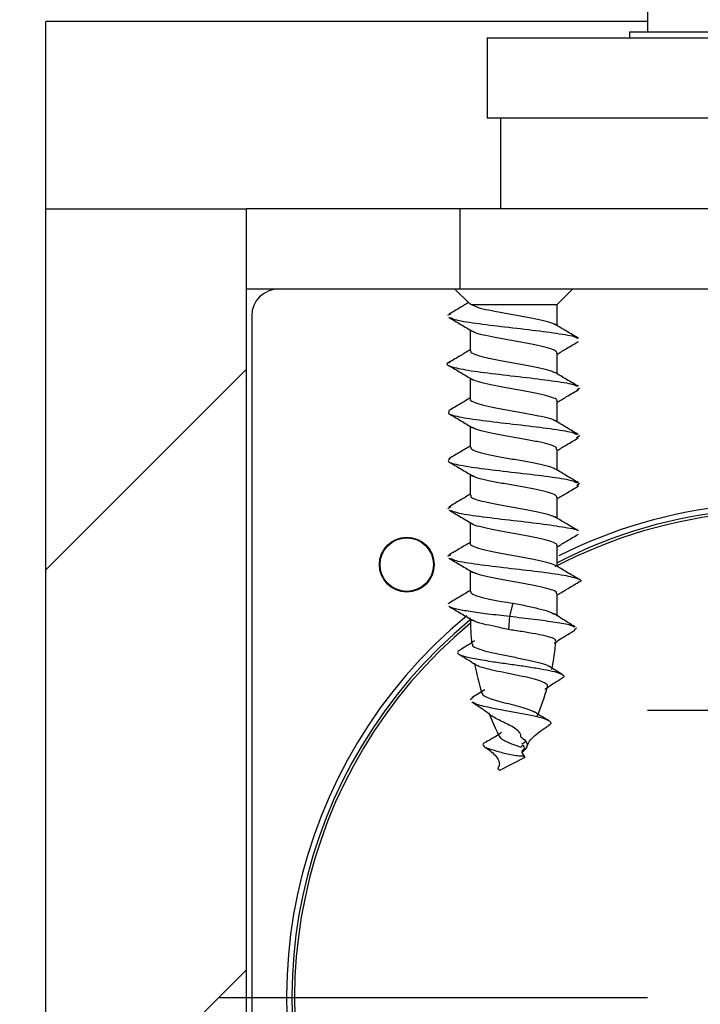
# Model space of a CAD drawing. Units: millimetres. Extents: x 50 to 2050, y 50 to 1435.
# Drawn here: x 1811 to 1837, y 880 to 917 of the extents above; entities that cross this region are included whole.
import ezdxf

# ---------------------------------------------------------------- set-up
doc = ezdxf.new("R2010")
doc.units = ezdxf.units.MM
doc.header["$LTSCALE"] = 5
doc.layers.add('FORMAT', color=7, linetype='Continuous')

# ---------------------------------------------------------------- blocks, each defined once
blk = doc.blocks.new('SW_HATCH_0')
at = {"color": 0, "linetype": 'Continuous', "lineweight": 18}
for p, q in [((-47.5, -25.049), (-55, -32.549)), ((-47.5, -47.5), (-55, -55))]:
    blk.add_line(p, q, dxfattribs=at)
blk = doc.blocks.new('SW_CENTERMARKSYMBOL_0')
at = {"layer": 'FORMAT', "color": 0}
blk.add_line((-5, 0), (-21, 0), dxfattribs=at)
blk = doc.blocks.new('SW_CENTERMARKSYMBOL_2')
at = {"layer": 'FORMAT', "color": 0}
for p, q in [((0, 2.5), (0, 5)), ((0, 0), (0, 2.5)), ((-2.5, 0), (-5, 0)), ((0, 0), (-2.5, 0)), ((0, 0), (0, -2.5)), ((0, 0), (2.5, 0)), ((2.5, 0), (5, 0)), ((0, -2.5), (0, -5))]:
    blk.add_line(p, q, dxfattribs=at)

msp = doc.modelspace()

# ---------------------------------------------------------------- linework, layer by layer
at = {"color": 7, "linetype": 'Continuous', "lineweight": 25}
for p, q in [((1834.838, 917.404), (1834.838, 916.624)), ((1834.838, 917.007), (1812.338, 917.007)), ((1812.338, 910.007), (1812.338, 917.007)), ((1834.168, 916.624), (1834.168, 916.404)), ((1834.168, 916.624), (1834.459, 916.624)), ((1834.459, 916.624), (1845.508, 916.624)), ((1828.838, 916.404), (1828.838, 913.404)), ((1828.838, 916.404), (1850.838, 916.404)), ((1828.838, 913.404), (1850.838, 913.404)), ((1829.338, 913.404), (1829.338, 910.007)), ((1812.338, 910.007), (1819.838, 910.007)), ((1812.338, 820.319), (1812.338, 910.007)), ((1819.838, 907.007), (1819.838, 910.007)), ((1827.838, 910.007), (1819.838, 910.007)), ((1827.838, 907.007), (1827.838, 910.007)), ((1851.838, 910.007), (1827.838, 910.007)), ((1819.838, 855.007), (1819.838, 907.007)), ((1827.838, 907.007), (1819.838, 907.007)), ((1827.638, 907.007), (1828.182, 906.463)), ((1851.838, 907.007), (1827.838, 907.007)), ((1831.463, 906.432), (1832.038, 907.007)), ((1828.193, 906.474), (1828.256, 906.432)), ((1828.256, 906.432), (1831.463, 906.432)), ((1831.463, 905.641), (1831.463, 906.432)), ((1820.038, 906.007), (1820.038, 874.59)), ((1827.472, 906.066), (1827.366, 906.023)), ((1828.213, 905.475), (1828.213, 904.699)), ((1831.463, 903.841), (1831.463, 904.617)), ((1828.213, 903.675), (1828.213, 902.899)), ((1832.309, 903.292), (1832.202, 903.249)), ((1831.463, 902.041), (1831.463, 902.817)), ((1828.213, 901.875), (1828.213, 901.099)), ((1832.311, 901.517), (1832.19, 901.447)), ((1831.463, 900.241), (1831.463, 901.017)), ((1828.213, 900.075), (1828.213, 899.299)), ((1832.294, 899.742), (1832.2, 899.648)), ((1831.463, 898.441), (1831.463, 899.217)), ((1827.482, 898.867), (1827.369, 898.787)), ((1828.213, 898.275), (1828.213, 897.499)), ((1831.463, 896.641), (1831.463, 897.417)), ((1827.478, 897.065), (1827.363, 897.012)), ((1828.213, 896.475), (1828.213, 895.699)), ((1831.463, 894.778), (1831.463, 895.617)), ((1827.434, 895.263), (1827.376, 895.237)), ((1829.809, 895.27), (1829.682, 894.778)), ((1829.682, 894.778), (1829.636, 894.279)), ((1832.184, 894.335), (1832.094, 894.256)), ((1831.648, 892.605), (1831.149, 892.915)), ((1828.754, 892.028), (1828.281, 891.736)), ((1828.326, 891.736), (1828.209, 891.649)), ((1830.143, 889.687), (1830.257, 889.492)), ((1830.257, 889.492), (1829.304, 889.016))]:
    msp.add_line(p, q, dxfattribs=at)
at = {"color": 7, "linetype": 'Continuous', "lineweight": 18}
msp.add_circle((1839.838, 906.878), 74.298, dxfattribs=at)
at = {"color": 7, "linetype": 'Continuous', "lineweight": 25}
for radius in [1.025, 1]:
    msp.add_circle((1825.838, 896.707), radius, dxfattribs=at)
for centre, radius, start, end in [((1821.038, 906.007), 1, 90, 180), ((1839.838, 880.507), 18.5, 95.799, 116.6914), ((1839.838, 880.507), 18.2, 95.1225, 117.6966), ((1839.838, 880.507), 18.3, 95.0944, 117.2356), ((1839.838, 880.507), 18.5, 129.4563, 0), ((1839.838, 880.507), 18.3, 129.4344, 0), ((1839.838, 880.507), 18.2, 129.6831, 0), ((1837.998, 894.778), 9.785, 180.3566, 186.1535), ((1821.678, 894.778), 9.785, 348.237, 354.543), ((1837.998, 894.778), 9.785, 190.3225, 197.1948), ((1821.678, 894.778), 9.785, 337.5233, 344.4021), ((1837.998, 894.778), 9.785, 201.548, 207.5024)]:
    msp.add_arc(centre, radius, start, end, dxfattribs=at)
for points, knots in [([(1828.145, 906.5), (1828.049, 906.443), (1827.805, 906.296), (1827.559, 906.152), (1827.41, 906.064)], [0, 0, 0, 0, 0.391905, 1, 1, 1, 1]), ([(1828.256, 906.432), (1828.325, 906.396), (1828.456, 906.327), (1828.879, 906.226), (1829.386, 906.128), (1829.948, 906.03), (1830.499, 905.931), (1830.964, 905.833), (1831.274, 905.75), (1831.346, 905.7), (1831.371, 905.683)], [0, 0, 0, 0, 0.144591, 0.275536, 0.406478, 0.537418, 0.668356, 0.799294, 0.930233, 1, 1, 1, 1]), ([(1827.408, 905.953), (1827.558, 905.864), (1827.857, 905.688), (1828.154, 905.51), (1828.302, 905.421)], [0, 0, 0, 0, 0.502141, 1, 1, 1, 1]), ([(1827.48, 905.951), (1827.502, 905.929), (1827.572, 905.862), (1828.26, 905.75), (1829.336, 905.613), (1830.564, 905.477), (1831.581, 905.34), (1832.175, 905.237), (1832.201, 905.178), (1832.206, 905.166)], [0, 0, 0, 0, 0.082365, 0.256287, 0.430209, 0.604111, 0.777998, 0.951904, 1, 1, 1, 1]), ([(1832.264, 905.164), (1832.115, 905.252), (1831.818, 905.427), (1831.523, 905.605), (1831.376, 905.693)], [0, 0, 0, 0, 0.502332, 1, 1, 1, 1]), ([(1831.452, 904.617), (1831.442, 904.645), (1831.422, 904.707), (1831.164, 904.801), (1830.758, 904.899), (1830.241, 904.997), (1829.678, 905.095), (1829.131, 905.193), (1828.676, 905.291), (1828.385, 905.371), (1828.324, 905.418), (1828.305, 905.433)], [0, 0, 0, 0, 0.104498, 0.224831, 0.345163, 0.465495, 0.585829, 0.706164, 0.8265, 0.946836, 1, 1, 1, 1]), ([(1828.213, 904.741), (1828.095, 904.67), (1827.829, 904.511), (1827.562, 904.353), (1827.412, 904.265)], [0, 0, 0, 0, 0.442697, 1, 1, 1, 1]), ([(1831.463, 904.575), (1831.581, 904.645), (1831.848, 904.806), (1832.117, 904.964), (1832.266, 905.052)], [0, 0, 0, 0, 0.442155, 1, 1, 1, 1]), ([(1828.236, 904.699), (1828.231, 904.684), (1828.213, 904.637), (1828.385, 904.557), (1828.725, 904.459), (1829.205, 904.361), (1829.755, 904.263), (1830.317, 904.165), (1830.819, 904.067), (1831.202, 903.974), (1831.321, 903.913), (1831.376, 903.886)], [0, 0, 0, 0, 0.053189, 0.173987, 0.294784, 0.415581, 0.536379, 0.657178, 0.77798, 0.898781, 1, 1, 1, 1]), ([(1827.446, 904.266), (1827.425, 904.26), (1827.25, 904.208), (1827.444, 904.111), (1828.063, 903.975), (1829.125, 903.838), (1830.341, 903.701), (1831.418, 903.565), (1832.101, 903.454), (1832.17, 903.388), (1832.191, 903.367)], [0, 0, 0, 0, 0.0205802, 0.1724621, 0.3243511, 0.4762646, 0.6281807, 0.7800732, 0.9319464, 1, 1, 1, 1]), ([(1827.41, 904.152), (1827.56, 904.063), (1827.858, 903.888), (1828.154, 903.71), (1828.302, 903.621)], [0, 0, 0, 0, 0.50198, 1, 1, 1, 1]), ([(1831.447, 902.817), (1831.452, 902.824), (1831.48, 902.864), (1831.345, 902.936), (1831.046, 903.034), (1830.591, 903.132), (1830.052, 903.23), (1829.488, 903.328), (1828.96, 903.426), (1828.553, 903.525), (1828.323, 903.594), (1828.294, 903.63), (1828.291, 903.634)], [0, 0, 0, 0, 0.024769, 0.145006, 0.265244, 0.385483, 0.505721, 0.625956, 0.74619, 0.866424, 0.986659, 1, 1, 1, 1]), ([(1832.262, 903.366), (1832.113, 903.453), (1831.816, 903.628), (1831.522, 903.805), (1831.375, 903.893)], [0, 0, 0, 0, 0.50219, 1, 1, 1, 1]), ([(1828.213, 902.941), (1828.095, 902.871), (1827.83, 902.711), (1827.563, 902.554), (1827.414, 902.466)], [0, 0, 0, 0, 0.44301, 1, 1, 1, 1]), ([(1828.221, 902.899), (1828.218, 902.895), (1828.188, 902.859), (1828.309, 902.79), (1828.588, 902.692), (1829.032, 902.594), (1829.564, 902.496), (1830.129, 902.398), (1830.663, 902.3), (1831.085, 902.202), (1831.332, 902.13), (1831.369, 902.091), (1831.375, 902.085)], [0, 0, 0, 0, 0.0121148, 0.1328001, 0.2534863, 0.3741738, 0.4948613, 0.6155478, 0.7362322, 0.856915, 0.9775996, 1, 1, 1, 1]), ([(1831.463, 902.775), (1831.58, 902.845), (1831.846, 903.005), (1832.114, 903.163), (1832.264, 903.251)], [0, 0, 0, 0, 0.4419177, 1, 1, 1, 1]), ([(1827.427, 902.466), (1827.395, 902.423), (1827.328, 902.334), (1827.922, 902.2), (1828.907, 902.064), (1830.118, 901.927), (1831.241, 901.79), (1832.023, 901.671), (1832.146, 901.597), (1832.194, 901.568)], [0, 0, 0, 0, 0.1445979, 0.2966245, 0.4486353, 0.6006586, 0.7526989, 0.904737, 1, 1, 1, 1]), ([(1827.413, 902.35), (1827.563, 902.262), (1827.86, 902.086), (1828.156, 901.909), (1828.303, 901.821)], [0, 0, 0, 0, 0.50182, 1, 1, 1, 1]), ([(1831.439, 901.017), (1831.443, 901.035), (1831.453, 901.086), (1831.262, 901.169), (1830.905, 901.267), (1830.414, 901.365), (1829.86, 901.463), (1829.301, 901.562), (1828.81, 901.66), (1828.448, 901.75), (1828.345, 901.807), (1828.3, 901.832)], [0, 0, 0, 0, 0.06583, 0.186236, 0.30664, 0.427045, 0.547453, 0.667862, 0.788271, 0.908679, 1, 1, 1, 1]), ([(1832.261, 901.566), (1832.112, 901.654), (1831.816, 901.828), (1831.523, 902.005), (1831.376, 902.093)], [0, 0, 0, 0, 0.501971, 1, 1, 1, 1]), ([(1831.463, 900.975), (1831.579, 901.045), (1831.844, 901.204), (1832.112, 901.361), (1832.261, 901.449)], [0, 0, 0, 0, 0.440619, 1, 1, 1, 1]), ([(1828.213, 901.141), (1828.095, 901.07), (1827.83, 900.911), (1827.563, 900.754), (1827.414, 900.666)], [0, 0, 0, 0, 0.444486, 1, 1, 1, 1]), ([(1828.23, 901.099), (1828.234, 901.074), (1828.243, 901.016), (1828.477, 900.926), (1828.868, 900.828), (1829.377, 900.729), (1829.938, 900.631), (1830.489, 900.533), (1830.957, 900.435), (1831.273, 900.351), (1831.347, 900.299), (1831.374, 900.281)], [0, 0, 0, 0, 0.091514, 0.211518, 0.331522, 0.451523, 0.571525, 0.69153, 0.811536, 0.931543, 1, 1, 1, 1]), ([(1827.465, 900.667), (1827.414, 900.632), (1827.299, 900.551), (1827.783, 900.425), (1828.7, 900.288), (1829.892, 900.152), (1831.052, 900.016), (1831.941, 899.887), (1832.133, 899.805), (1832.219, 899.767)], [0, 0, 0, 0, 0.117438, 0.269166, 0.420873, 0.572556, 0.724242, 0.875952, 1, 1, 1, 1]), ([(1827.415, 900.549), (1827.564, 900.461), (1827.862, 900.285), (1828.158, 900.107), (1828.306, 900.019)], [0, 0, 0, 0, 0.501908, 1, 1, 1, 1]), ([(1831.453, 899.217), (1831.443, 899.246), (1831.42, 899.308), (1831.158, 899.402), (1830.749, 899.5), (1830.23, 899.599), (1829.668, 899.697), (1829.121, 899.795), (1828.67, 899.893), (1828.383, 899.972), (1828.325, 900.017), (1828.308, 900.031)], [0, 0, 0, 0, 0.1069808, 0.2276332, 0.3482848, 0.4689353, 0.5895835, 0.7102311, 0.830881, 0.9515328, 1, 1, 1, 1]), ([(1832.262, 899.766), (1832.113, 899.853), (1831.818, 900.027), (1831.525, 900.203), (1831.379, 900.291)], [0, 0, 0, 0, 0.501806, 1, 1, 1, 1]), ([(1831.463, 899.175), (1831.579, 899.244), (1831.844, 899.403), (1832.111, 899.561), (1832.261, 899.649)], [0, 0, 0, 0, 0.438673, 1, 1, 1, 1]), ([(1828.213, 899.341), (1828.094, 899.27), (1827.829, 899.11), (1827.561, 898.953), (1827.413, 898.865)], [0, 0, 0, 0, 0.446338, 1, 1, 1, 1]), ([(1828.236, 899.299), (1828.23, 899.285), (1828.212, 899.238), (1828.381, 899.159), (1828.717, 899.061), (1829.195, 898.963), (1829.745, 898.865), (1830.307, 898.766), (1830.81, 898.668), (1831.203, 898.574), (1831.327, 898.512), (1831.385, 898.482)], [0, 0, 0, 0, 0.050724, 0.17098, 0.291238, 0.411498, 0.53176, 0.652021, 0.772279, 0.892536, 1, 1, 1, 1]), ([(1827.414, 898.749), (1827.564, 898.661), (1827.863, 898.485), (1828.16, 898.307), (1828.308, 898.218)], [0, 0, 0, 0, 0.502139, 1, 1, 1, 1]), ([(1827.472, 898.747), (1827.536, 898.715), (1827.689, 898.637), (1828.519, 898.514), (1829.657, 898.377), (1830.871, 898.241), (1831.785, 898.104), (1832.272, 898.012), (1832.258, 897.966), (1832.258, 897.965)], [0, 0, 0, 0, 0.124186, 0.298624, 0.473065, 0.647486, 0.821897, 0.996322, 1, 1, 1, 1]), ([(1832.264, 897.965), (1832.116, 898.052), (1831.82, 898.226), (1831.527, 898.402), (1831.381, 898.49)], [0, 0, 0, 0, 0.501856, 1, 1, 1, 1]), ([(1831.446, 897.417), (1831.451, 897.425), (1831.479, 897.465), (1831.341, 897.537), (1831.039, 897.636), (1830.581, 897.734), (1830.041, 897.832), (1829.478, 897.93), (1828.951, 898.028), (1828.548, 898.126), (1828.322, 898.194), (1828.294, 898.228), (1828.292, 898.23)], [0, 0, 0, 0, 0.0271, 0.147823, 0.268548, 0.389273, 0.51, 0.630728, 0.751455, 0.872181, 0.992904, 1, 1, 1, 1]), ([(1831.463, 897.375), (1831.579, 897.444), (1831.844, 897.604), (1832.112, 897.761), (1832.262, 897.85)], [0, 0, 0, 0, 0.437773, 1, 1, 1, 1]), ([(1828.213, 897.541), (1828.093, 897.469), (1827.827, 897.309), (1827.558, 897.151), (1827.41, 897.064)], [0, 0, 0, 0, 0.447067, 1, 1, 1, 1]), ([(1828.22, 897.499), (1828.217, 897.496), (1828.187, 897.46), (1828.306, 897.392), (1828.581, 897.294), (1829.023, 897.196), (1829.554, 897.098), (1830.118, 897), (1830.654, 896.902), (1831.079, 896.803), (1831.331, 896.73), (1831.37, 896.69), (1831.377, 896.682)], [0, 0, 0, 0, 0.009866, 0.130116, 0.250365, 0.370612, 0.490857, 0.611102, 0.731347, 0.851594, 0.971842, 1, 1, 1, 1]), ([(1827.412, 896.95), (1827.563, 896.862), (1827.862, 896.685), (1828.16, 896.507), (1828.308, 896.418)], [0, 0, 0, 0, 0.502342, 1, 1, 1, 1]), ([(1827.484, 896.948), (1827.516, 896.924), (1827.608, 896.854), (1828.335, 896.739), (1829.435, 896.602), (1830.647, 896.466), (1831.687, 896.329), (1832.258, 896.193), (1832.428, 896.1), (1832.26, 896.053), (1832.253, 896.051)], [0, 0, 0, 0, 0.081273, 0.233314, 0.385376, 0.537462, 0.689542, 0.841592, 0.993639, 1, 1, 1, 1]), ([(1832.267, 896.163), (1832.118, 896.251), (1831.822, 896.425), (1831.528, 896.602), (1831.381, 896.69)], [0, 0, 0, 0, 0.502036, 1, 1, 1, 1]), ([(1831.439, 895.617), (1831.443, 895.636), (1831.452, 895.687), (1831.257, 895.771), (1830.897, 895.869), (1830.405, 895.967), (1829.849, 896.065), (1829.291, 896.163), (1828.802, 896.262), (1828.448, 896.35), (1828.348, 896.406), (1828.307, 896.429)], [0, 0, 0, 0, 0.068311, 0.189171, 0.310029, 0.430886, 0.551741, 0.672597, 0.793454, 0.914314, 1, 1, 1, 1]), ([(1831.463, 895.575), (1831.579, 895.645), (1831.846, 895.805), (1832.114, 895.962), (1832.264, 896.051)], [0, 0, 0, 0, 0.438049, 1, 1, 1, 1]), ([(1828.213, 895.741), (1828.093, 895.669), (1827.826, 895.509), (1827.557, 895.35), (1827.408, 895.263)], [0, 0, 0, 0, 0.446951, 1, 1, 1, 1]), ([(1828.231, 895.699), (1828.234, 895.674), (1828.241, 895.617), (1828.471, 895.527), (1828.859, 895.43), (1829.33, 895.333), (1829.663, 895.289), (1829.809, 895.27)], [0, 0, 0, 0, 0.164214, 0.384887, 0.605559, 0.826299, 1, 1, 1, 1]), ([(1829.809, 895.27), (1829.994, 895.233), (1830.363, 895.158), (1830.853, 895.044), (1831.206, 894.944), (1831.307, 894.882), (1831.346, 894.857)], [0, 0, 0, 0, 0.272821, 0.546821, 0.823869, 1, 1, 1, 1]), ([(1827.41, 895.152), (1827.561, 895.063), (1827.86, 894.886), (1828.159, 894.707), (1828.307, 894.618)], [0, 0, 0, 0, 0.50239, 1, 1, 1, 1]), ([(1827.417, 895.152), (1827.418, 895.15), (1827.431, 895.118), (1827.687, 895.054), (1828.173, 894.964), (1828.865, 894.87), (1829.403, 894.809), (1829.682, 894.778)], [0, 0, 0, 0, 0.014246, 0.256615, 0.498792, 0.740145, 1, 1, 1, 1]), ([(1832.14, 894.376), (1831.957, 894.487), (1831.692, 894.649), (1831.434, 894.816), (1831.353, 894.868)], [0, 0, 0, 0, 0.686094, 1, 1, 1, 1]), ([(1829.636, 894.279), (1829.466, 894.318), (1829.127, 894.396), (1828.691, 894.485), (1828.399, 894.566), (1828.333, 894.614), (1828.312, 894.629)], [0, 0, 0, 0, 0.281973, 0.563066, 0.861489, 1, 1, 1, 1]), ([(1829.682, 894.778), (1829.996, 894.741), (1830.621, 894.667), (1831.423, 894.558), (1831.962, 894.464), (1832.058, 894.402), (1832.096, 894.378)], [0, 0, 0, 0, 0.277562, 0.552238, 0.827452, 1, 1, 1, 1]), ([(1831.397, 893.852), (1831.401, 893.868), (1831.413, 893.914), (1831.232, 893.986), (1830.89, 894.074), (1830.417, 894.157), (1829.976, 894.229), (1829.715, 894.267), (1829.636, 894.279)], [0, 0, 0, 0, 0.112126, 0.310839, 0.510198, 0.710373, 0.91145, 1, 1, 1, 1]), ([(1831.347, 893.775), (1831.427, 893.826), (1831.685, 893.991), (1831.951, 894.149), (1832.136, 894.259)], [0, 0, 0, 0, 0.309469, 1, 1, 1, 1]), ([(1828.375, 893.858), (1828.358, 893.847), (1828.164, 893.718), (1827.962, 893.596), (1827.776, 893.485)], [0, 0, 0, 0, 0.084406, 1, 1, 1, 1]), ([(1828.292, 893.733), (1828.29, 893.714), (1828.285, 893.66), (1828.477, 893.571), (1828.828, 893.464), (1829.3, 893.36), (1829.824, 893.255), (1830.341, 893.151), (1830.778, 893.047), (1831.059, 892.965), (1831.125, 892.918), (1831.143, 892.905)], [0, 0, 0, 0, 0.068646, 0.198386, 0.327382, 0.455158, 0.581815, 0.707366, 0.831129, 0.95411, 1, 1, 1, 1]), ([(1827.776, 893.485), (1827.748, 893.452), (1827.693, 893.387), (1827.938, 893.286), (1828.404, 893.182), (1829.008, 893.087), (1829.627, 892.996), (1830.2, 892.921), (1830.739, 892.831), (1831.199, 892.752), (1831.538, 892.663), (1831.706, 892.579), (1831.737, 892.51), (1831.652, 892.473), (1831.634, 892.465)], [0, 0, 0, 0, 0.102805, 0.205874, 0.309917, 0.414504, 0.493505, 0.573087, 0.652995, 0.733487, 0.814284, 0.895715, 0.977529, 1, 1, 1, 1]), ([(1827.782, 893.359), (1827.971, 893.247), (1828.2, 893.111), (1828.417, 892.965), (1828.456, 892.939)], [0, 0, 0, 0, 0.820866, 1, 1, 1, 1]), ([(1831.089, 892.148), (1831.096, 892.156), (1831.128, 892.197), (1831.042, 892.269), (1830.828, 892.365), (1830.48, 892.46), (1830.049, 892.554), (1829.579, 892.648), (1829.121, 892.741), (1828.745, 892.833), (1828.514, 892.902), (1828.471, 892.94), (1828.462, 892.948)], [0, 0, 0, 0, 0.027056, 0.137748, 0.2507, 0.365532, 0.482472, 0.601116, 0.721594, 0.843707, 0.967406, 1, 1, 1, 1]), ([(1830.998, 892.042), (1831.027, 892.064), (1831.232, 892.216), (1831.458, 892.351), (1831.653, 892.467)], [0, 0, 0, 0, 0.141669, 1, 1, 1, 1]), ([(1828.667, 891.889), (1828.667, 891.874), (1828.667, 891.829), (1828.818, 891.75), (1829.089, 891.654), (1829.444, 891.557), (1829.826, 891.464), (1830.182, 891.368), (1830.462, 891.282), (1830.564, 891.225), (1830.607, 891.202)], [0, 0, 0, 0, 0.066361, 0.215992, 0.361366, 0.503105, 0.641321, 0.77427, 0.905652, 1, 1, 1, 1]), ([(1828.272, 891.573), (1828.37, 891.511), (1828.559, 891.39), (1828.821, 891.213), (1828.964, 891.096), (1829.025, 891.045)], [0, 0, 0, 0, 0.3794942, 0.7351927, 1, 1, 1, 1]), ([(1828.325, 891.568), (1828.346, 891.549), (1828.418, 891.483), (1828.873, 891.381), (1829.462, 891.275), (1830.023, 891.166), (1830.553, 891.067), (1830.929, 890.972), (1831.145, 890.891), (1831.233, 890.815), (1831.235, 890.754), (1831.167, 890.714), (1831.143, 890.7)], [0, 0, 0, 0, 0.070734, 0.241881, 0.357648, 0.474762, 0.592909, 0.711772, 0.79234, 0.872902, 0.954229, 1, 1, 1, 1]), ([(1831.135, 890.887), (1831.035, 890.943), (1830.854, 891.045), (1830.686, 891.157), (1830.611, 891.208)], [0, 0, 0, 0, 0.55145, 1, 1, 1, 1]), ([(1830.108, 890.271), (1830.106, 890.296), (1830.103, 890.36), (1830.044, 890.462), (1829.905, 890.576), (1829.698, 890.7), (1829.446, 890.817), (1829.219, 890.934), (1829.069, 891.01), (1829.03, 891.046), (1829.028, 891.048)], [0, 0, 0, 0, 0.0566771, 0.1468334, 0.2693833, 0.442449, 0.6121501, 0.7979189, 0.987937, 1, 1, 1, 1]), ([(1829.374, 890.445), (1829.36, 890.429), (1829.294, 890.354), (1829.095, 890.232), (1828.908, 890.138), (1828.811, 890.089)], [0, 0, 0, 0, 0.117311, 0.537758, 1, 1, 1, 1]), ([(1830.331, 889.907), (1830.359, 889.974), (1830.417, 890.113), (1830.616, 890.313), (1830.874, 890.513), (1831.06, 890.636), (1831.157, 890.7)], [0, 0, 0, 0, 0.222064, 0.459293, 0.71678, 1, 1, 1, 1]), ([(1828.841, 890.09), (1828.795, 890.071), (1828.665, 890.015), (1828.682, 889.927), (1828.894, 889.821), (1829.296, 889.713), (1829.71, 889.596), (1829.992, 889.564), (1830.126, 889.564), (1830.205, 889.549), (1830.24, 889.511), (1830.257, 889.492)], [0, 0, 0, 0, 0.097051, 0.281128, 0.462941, 0.64327, 0.819673, 0.912922, 0.944502, 0.972991, 1, 1, 1, 1]), ([(1829.321, 890.265), (1829.338, 890.243), (1829.374, 890.195), (1829.502, 890.122), (1829.662, 890.047), (1829.827, 889.98), (1829.972, 889.929), (1830.056, 889.894), (1830.106, 889.894), (1830.133, 889.906), (1830.156, 889.928), (1830.172, 889.951), (1830.181, 889.966), (1830.185, 889.973)], [0, 0, 0, 0, 0.142146, 0.304265, 0.456546, 0.595716, 0.730663, 0.848157, 0.889301, 0.930779, 0.956608, 0.982488, 1, 1, 1, 1]), ([(1830.108, 890.271), (1830.168, 890.223), (1830.288, 890.127), (1830.358, 889.979), (1830.318, 889.828), (1830.202, 889.731), (1830.146, 889.683)], [0, 0, 0, 0, 0.245335, 0.494038, 0.750061, 1, 1, 1, 1]), ([(1830.143, 890.008), (1830.16, 890.017), (1830.213, 890.046), (1830.265, 890.087), (1830.294, 890.126), (1830.284, 890.144), (1830.283, 890.146)], [0, 0, 0, 0, 0.181968, 0.548, 0.942034, 1, 1, 1, 1]), ([(1828.75, 889.895), (1828.835, 889.835), (1828.997, 889.722), (1829.195, 889.539), (1829.283, 889.383), (1829.306, 889.264), (1829.294, 889.207), (1829.288, 889.179)], [0, 0, 0, 0, 0.283351, 0.535538, 0.773244, 0.887936, 1, 1, 1, 1]), ([(1830.185, 889.973), (1830.196, 889.947), (1830.218, 889.897), (1830.243, 889.799), (1830.173, 889.768), (1830.14, 889.735), (1830.131, 889.713), (1830.139, 889.695), (1830.143, 889.687)], [0, 0, 0, 0, 0.2702593, 0.5316045, 0.8177707, 0.8868052, 0.9440917, 1, 1, 1, 1]), ([(1829.29, 889.179), (1829.268, 889.146), (1829.235, 889.096), (1829.256, 889.064), (1829.265, 889.065), (1829.283, 889.046), (1829.293, 889.032), (1829.3, 889.022), (1829.304, 889.016)], [0, 0, 0, 0, 0.449052, 0.689464, 0.891654, 0.929299, 0.962886, 1, 1, 1, 1])]:
    msp.add_open_spline(points, degree=3, knots=knots, dxfattribs=at)

# ---------------------------------------------------------------- block references
at = {"color": 7, "linetype": 'Continuous', "lineweight": 18}
msp.add_blockref('SW_HATCH_0', (1867.338, 929.063), dxfattribs=at)
at = {"layer": 'FORMAT'}
for name, p in [('SW_CENTERMARKSYMBOL_0', (1839.838, 880.507)), ('SW_CENTERMARKSYMBOL_2', (1839.838, 891.257))]:
    msp.add_blockref(name, p, dxfattribs=at)

doc.saveas('drawing.dxf')
